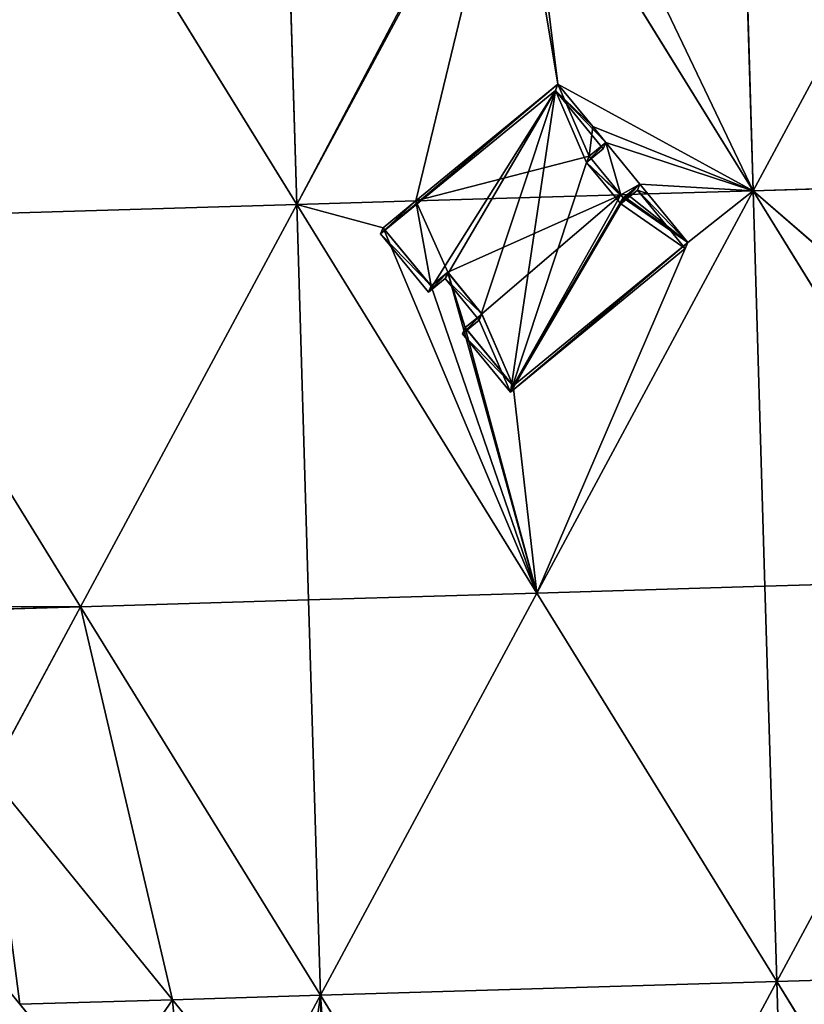
# Model space of a CAD drawing. Extents: x -379598 to 390921, y -479873 to 335707.
# Drawn here: x -77648 to -1847, y -12702 to 82402 of the extents above; entities that cross this region are included whole.
import ezdxf

# ---------------------------------------------------------------- set-up
doc = ezdxf.new("R2010")
doc.units = 0
doc.header["$MEASUREMENT"] = 0
doc.layers.get('0').update_dxf_attribs({"linetype": 'CONTINUOUS'})
for name, color, linetype in [('_____', 190, 'CONTINUOUS'), ('______', 65, 'CONTINUOUS'), ('_______________', 252, 'CONTINUOUS'), ('GOOGLE_EARTH_SNAPSHOT', 134, 'CONTINUOUS')]:
    doc.layers.add(name, color=color, linetype=linetype)

# ---------------------------------------------------------------- blocks, each defined once
blk = doc.blocks.new('GOOGLE_EARTH_SNAPSHOT')
at = {"color": 251}
mesh = blk.add_polyface(dxfattribs=at)
corners = [(-355911, -479873), (367103, 335707), (-379598, 313347), (390921, -457511)]
mesh.append_faces([[corners[k] for k in face] for face in [(0, 1, 2), (1, 0, 3)]], dxfattribs={"vtx0": -1, "color": 251})
blk = doc.blocks.new('GROUP_1')
at = {"layer": '_____', "color": 71}
for p, q in [((281694, 477206, 5247), (299351, 455513, 5632)), ((284578, 455071, 5297), (275639, 465952, 5102)), ((292434, 445507, 5469), (284578, 455071, 5297)), ((299351, 455513, 5632), (307812, 445119, 5817))]:
    blk.add_line(p, q, dxfattribs=at)
at = {"layer": '______', "color": 8}
blk.add_line((299351, 455513, 5632), (284578, 455071, 5297), dxfattribs=at)
mesh = blk.add_polyface(dxfattribs=at)
corners = [(284578, 455071, 5297), (281694, 477206, 5247), (275639, 465952, 5102), (299351, 455513, 5632)]
mesh.append_faces([[corners[k] for k in face] for face in [(0, 1, 2), (1, 0, 3)]], dxfattribs={"vtx0": -1, "color": 8})
mesh = blk.add_polyface(dxfattribs=at)
corners = [(292434, 445507, 5469), (299351, 455513, 5632), (284578, 455071, 5297), (301313, 433037, 5661), (307812, 445119, 5817)]
mesh.append_faces([[corners[k] for k in face] for face in [(0, 1, 2), (1, 3, 4)]], dxfattribs={"vtx0": -1, "color": 8})
mesh.append_faces([[corners[k] for k in face] for face in [(1, 0, 3)]], dxfattribs={"vtx0": -1, "vtx2": -1, "color": 8})

msp = doc.modelspace()

# ---------------------------------------------------------------- linework, layer by layer
for p, q in [((-39372, 64902, -912), (-25647, 76168, -274)), ((-25647, 76168, -274), (-22287, 72071, -128)), ((-22287, 72071, -128), (-21027, 70535, -73)), ((-21027, 70534, -73), (-22634, 69215, -147)), ((-21027, 70535, -73), (-21027, 70534, -73)), ((-22634, 69215, -147), (-22634, 69214, -147)), ((-22634, 69214, -147), (-19584, 65495, -14)), ((-18940, 65514, 15), (-17726, 66510, 72)), ((-17726, 66510, 72), (-16958, 65573, 105)), ((-42527, 62313, -1091), (-39372, 64902, -912)), ((-19584, 65495, -14), (-19334, 65190, -7)), ((-19334, 65190), (-19208, 65294)), ((-19334, 65190, -7), (-19208, 65294)), ((-19208, 65294), (-18940, 65514, 15)), ((-16958, 65573, 105), (-13109, 60882, 210)), ((-42523, 62308, -1091), (-42527, 62313, -1091)), ((-37906, 56680, -964), (-42523, 62308, -1091)), ((-13105, 60877, 210), (-29984, 47025, -748)), ((-13109, 60882, 210), (-13105, 60877, 210)), ((-36299, 58000, -873), (-37906, 56680, -964)), ((-32998, 53977, -783), (-36299, 58000, -873)), ((-34605, 52657, -874), (-33000, 53975, -783)), ((-33000, 53975, -783), (-32998, 53977, -783)), ((-34604, 52656, -874), (-34605, 52657, -874)), ((-29984, 47025, -748), (-34604, 52656, -874))]:
    msp.add_line(p, q)
at = {"layer": '_____', "color": 71}
for p, q in [((-6790, 65878, 566), (14110, 104733, 1066)), ((-50879, 64558, -1434), (-52022, 102753, -1434)), ((-50879, 64558, -1434), (-30135, 103122, -441)), ((-50879, 64558, -1434), (-74066, 102093, -1934)), ((-6790, 65878, 566), (-28778, 101470, -382)), ((-6790, 65878, 566), (-7648, 94533, 566)), ((-39363, 64903, -911), (-25649, 76163, -274)), ((-25649, 76163, -274), (-22287, 72071, -128)), ((-22287, 72071, -128), (-21026, 70536, -73)), ((-21027, 70535, -73), (-22634, 69215, -147)), ((-21026, 70536, -73), (-21027, 70535, -73)), ((-22634, 69215, -147), (-22634, 69215, -147)), ((-22634, 69215, -147), (-19578, 65495, -14)), ((37298, 67198, 1566), (-6790, 65878, 566)), ((-27691, 27023, -934), (-6790, 65878, 566)), ((-18944, 65514, 15), (-17724, 66516, 72)), ((-17724, 66516, 72), (-16950, 65574, 106)), ((-6790, 65878, 566), (-16950, 65574, 106)), ((-5647, 27683, 66), (-6790, 65878, 566)), ((-6790, 65878, 566), (16398, 28343, 1566)), ((-39372, 64902, -912), (-50879, 64558, -1434)), ((-42523, 62308, -1091), (-39363, 64903, -911)), ((-39363, 64903, -911), (-39372, 64902, -912)), ((-19584, 65495, -14), (-39363, 64903, -911)), ((-19578, 65495, -14), (-19584, 65495, -14)), ((-18944, 65514, 15), (-19578, 65495, -14)), ((-19578, 65495, -14), (-19332, 65196, -7)), ((-19332, 65196, -7), (-18944, 65514, 15)), ((-18940, 65514, 15), (-18944, 65514, 15)), ((-16958, 65573, 105), (-18940, 65514, 15)), ((-16950, 65574, 106), (-16958, 65573, 105)), ((-16950, 65574, 106), (-13101, 60888, 211)), ((-50879, 64558, -1434), (-94967, 63238, -3434)), ((-71780, 25703, -2934), (-50879, 64558, -1434)), ((-49736, 26363, -1934), (-50879, 64558, -1434)), ((-27691, 27023, -934), (-50879, 64558, -1434)), ((-71780, 25703, -2934), (-94967, 63238, -3434)), ((-42532, 62300, -1091), (-42523, 62308, -1091)), ((-37909, 56673, -965), (-42532, 62300, -1091)), ((-13109, 60882, 210), (-29984, 47025, -748)), ((-13101, 60888, 211), (-13109, 60882, 210)), ((-36301, 57993, -873), (-37909, 56673, -965)), ((-33000, 53975, -783), (-36301, 57993, -873)), ((-34604, 52656, -874), (-32999, 53973, -783)), ((-32999, 53973, -783), (-33000, 53975, -783)), ((-34607, 52653, -874), (-34604, 52656, -874)), ((-29984, 47025, -748), (-34607, 52653, -874)), ((-27691, 27023, -934), (-5647, 27683, 66)), ((16398, 28343, 1566), (-5647, 27683, 66)), ((-4503, -10512, -434), (-5647, 27683, 66)), ((-4503, -10512, -434), (16398, 28343, 1566)), ((-27691, 27023, -934), (-49736, 26363, -1934)), ((-48592, -11832, -2434), (-27691, 27023, -934)), ((-4503, -10512, -434), (-27691, 27023, -934)), ((-71780, 25703, -2934), (-93253, 25060, -3421)), ((-80532, 9433, -3143), (-71780, 25703, -2934)), ((-71780, 25703, -2934), (-49736, 26363, -1934)), ((-48592, -11832, -2434), (-71780, 25703, -2934)), ((-48592, -11832, -2434), (-49736, 26363, -1934)), ((-80532, 9433, -3143), (-62874, -12260, -2758)), ((39586, -9192, 2566), (-4503, -10512, -434)), ((-4503, -10512, -434), (-48592, -11832, -2434)), ((-25404, -49367, -1434), (-4503, -10512, -434)), ((-3360, -48707, -434), (-4503, -10512, -434)), ((18685, -48047, 1066), (-4503, -10512, -434)), ((-48592, -11832, -2434), (-62874, -12260, -2758)), ((-62874, -12260, -2758), (-54414, -22654, -2573)), ((-54414, -22654, -2573), (-48592, -11832, -2434)), ((-48125, -27446, -2434), (-48592, -11832, -2434)), ((-25404, -49367, -1434), (-48592, -11832, -2434))]:
    msp.add_line(p, q, dxfattribs=at)
at = {"layer": '_______________', "color": 250}
for p, q in [((-25647, 76168, -274), (-25899, 75572, 26923)), ((-42782, 61708, 26463), (-25899, 75572, 26923)), ((-25899, 75572, 26923), (-21276, 69944, 26843)), ((-21027, 70534, -73), (-21276, 69944, 26843)), ((-21276, 69944, 26843), (-22884, 68624, 26799)), ((-22634, 69214, -147), (-22884, 68624, 26799)), ((-22884, 68624, 26799), (-19582, 64604, 26741)), ((-19582, 64604, 26741), (-17974, 65924, 26785)), ((-17726, 66510, 72), (-17974, 65924, 26785)), ((-17974, 65924, 26785), (-13350, 60297, 26705)), ((-19334, 65190), (-19582, 64604, 26741)), ((-19334, 65190, -7), (-19334, 65190)), ((-42527, 62313, -1091), (-42782, 61708, 26463)), ((-38159, 56081, 26383), (-42782, 61708, 26463)), ((-13105, 60877, 210), (-13350, 60297, 26705)), ((-13350, 60297, 26705), (-30234, 46433, 26244)), ((-36551, 57401, 26426), (-38159, 56081, 26383)), ((-36299, 58000, -873), (-36551, 57401, 26426)), ((-33249, 53381, 26369), (-36551, 57401, 26426)), ((-37906, 56680, -964), (-38159, 56081, 26383)), ((-34857, 52061, 26325), (-33249, 53381, 26369)), ((-32998, 53977, -783), (-33249, 53381, 26369)), ((-34857, 52061, 26325), (-34605, 52657, -874)), ((-30234, 46433, 26244), (-34857, 52061, 26325)), ((-29984, 47025, -748), (-30234, 46433, 26244))]:
    msp.add_line(p, q, dxfattribs=at)

# ---------------------------------------------------------------- block references
at = {"layer": '______'}
msp.add_blockref('GROUP_1', (-362226, -467773, -8390), dxfattribs=at)
at = {"layer": 'GOOGLE_EARTH_SNAPSHOT'}
msp.add_blockref('GOOGLE_EARTH_SNAPSHOT', (0, 0), dxfattribs=at)

# ---------------------------------------------------------------- meshes
at = {"layer": '_____', "color": 71}
mesh = msp.add_polyface(dxfattribs=at)
corners = [(-6790, 65878, 566), (-7621, 94556, 567), (-7648, 94533, 566), (-7619, 94560, 567), (-7650, 94598, 566), (14110, 104733, 1066), (-7934, 104073, 566), (-7622, 94558, 567)]
mesh.append_faces([[corners[k] for k in face] for face in [(0, 1, 2), (4, 5, 6)]], dxfattribs={"vtx0": -1, "color": 71})
mesh.append_faces([[corners[k] for k in face] for face in [(5, 3, 0)]], dxfattribs={"vtx0": -1, "vtx1": -1, "color": 71})
mesh.append_faces([[corners[k] for k in face] for face in [(1, 0, 3)]], dxfattribs={"vtx0": -1, "vtx1": -1, "vtx2": -1, "color": 71})
mesh.append_faces([[corners[k] for k in face] for face in [(5, 4, 3)]], dxfattribs={"vtx0": -1, "vtx2": -1, "color": 71})
mesh.append_faces([[corners[k] for k in face] for face in [(3, 7, 1)]], dxfattribs={"vtx2": -1, "color": 71})
mesh = msp.add_polyface(dxfattribs=at)
corners = [(37298, 67198, 1566), (14110, 104733, 1066), (-6790, 65878, 566)]
mesh.append_faces([[corners[k] for k in face] for face in [(0, 1, 2)]], dxfattribs={"color": 71})
mesh = msp.add_polyface(dxfattribs=at)
corners = [(-50879, 64558, -1434), (-52022, 102753, -1434), (-74066, 102093, -1934)]
mesh.append_faces([[corners[k] for k in face] for face in [(0, 1, 2)]], dxfattribs={"color": 71})
mesh = msp.add_polyface(dxfattribs=at)
corners = [(-50879, 64558, -1434), (-30364, 103401, -451), (-52022, 102753, -1434), (-30135, 103122, -441)]
mesh.append_faces([[corners[k] for k in face] for face in [(0, 1, 2), (1, 0, 3)]], dxfattribs={"vtx0": -1, "color": 71})
mesh = msp.add_polyface(dxfattribs=at)
corners = [(-19578, 65495, -14), (-21027, 70534, -73), (-22634, 69215, -147), (-21026, 70536, -73), (-39372, 64902, -912), (-30135, 103122, -441), (-50879, 64558, -1434), (-25647, 76168, -274), (-28778, 101470, -382), (-6790, 65878, 566), (-22287, 72071, -128), (-17724, 66516, 72), (-18944, 65514, 15), (-16950, 65574, 106), (-21027, 70535, -73)]
mesh.append_faces([[corners[k] for k in face] for face in [(0, 1, 2), (4, 5, 6), (11, 0, 12), (9, 11, 13)]], dxfattribs={"vtx0": -1, "color": 71})
mesh.append_faces([[corners[k] for k in face] for face in [(5, 7, 8), (8, 7, 9)]], dxfattribs={"vtx0": -1, "vtx1": -1, "color": 71})
mesh.append_faces([[corners[k] for k in face] for face in [(1, 0, 3), (9, 3, 11), (11, 3, 0)]], dxfattribs={"vtx0": -1, "vtx1": -1, "vtx2": -1, "color": 71})
mesh.append_faces([[corners[k] for k in face] for face in [(5, 4, 7), (9, 7, 10), (9, 10, 3)]], dxfattribs={"vtx0": -1, "vtx2": -1, "color": 71})
mesh.append_faces([[corners[k] for k in face] for face in [(3, 14, 1)]], dxfattribs={"vtx2": -1, "color": 71})
mesh = msp.add_polyface(dxfattribs=at)
corners = [(-74066, 102093, -1934), (-96110, 101433, -2934), (-94967, 63238, -3434)]
mesh.append_faces([[corners[k] for k in face] for face in [(0, 1, 2)]], dxfattribs={"color": 71})
mesh = msp.add_polyface(dxfattribs=at)
corners = [(-50879, 64558, -1434), (-74066, 102093, -1934), (-94967, 63238, -3434)]
mesh.append_faces([[corners[k] for k in face] for face in [(0, 1, 2)]], dxfattribs={"color": 71})
mesh = msp.add_polyface(dxfattribs=at)
corners = [(-6790, 65878, 566), (-16865, 86968, 138), (-28778, 101470, -382), (-7648, 94533, 566)]
mesh.append_faces([[corners[k] for k in face] for face in [(0, 1, 2), (1, 0, 3)]], dxfattribs={"vtx0": -1, "color": 71})
mesh = msp.add_polyface(dxfattribs=at)
corners = [(-39363, 64903, -911), (-25647, 76168, -274), (-39372, 64902, -912), (-25649, 76163, -274), (-22287, 72071, -128)]
mesh.append_faces([[corners[k] for k in face] for face in [(0, 1, 2), (1, 3, 4)]], dxfattribs={"vtx0": -1, "color": 71})
mesh.append_faces([[corners[k] for k in face] for face in [(1, 0, 3)]], dxfattribs={"vtx0": -1, "vtx2": -1, "color": 71})
mesh = msp.add_polyface(dxfattribs=at)
corners = [(-39363, 64903, -911), (-22634, 69214, -147), (-25649, 76163, -274), (-19584, 65495, -14), (-22634, 69215, -147), (-22634, 69215, -147), (-22287, 72071, -128), (-21027, 70535, -73)]
mesh.append_faces([[corners[k] for k in face] for face in [(1, 0, 3), (6, 5, 7)]], dxfattribs={"vtx0": -1, "color": 71})
mesh.append_faces([[corners[k] for k in face] for face in [(0, 1, 2)]], dxfattribs={"vtx0": -1, "vtx1": -1, "color": 71})
mesh.append_faces([[corners[k] for k in face] for face in [(6, 1, 5)]], dxfattribs={"vtx0": -1, "vtx1": -1, "vtx2": -1, "color": 71})
mesh.append_faces([[corners[k] for k in face] for face in [(1, 6, 2)]], dxfattribs={"vtx0": -1, "vtx2": -1, "color": 71})
mesh.append_faces([[corners[k] for k in face] for face in [(4, 5, 1)]], dxfattribs={"vtx1": -1, "color": 71})
mesh = msp.add_polyface(dxfattribs=at)
corners = [(-21026, 70536, -73), (-22287, 72071, -128), (-21027, 70535, -73)]
mesh.append_faces([[corners[k] for k in face] for face in [(0, 1, 2)]], dxfattribs={"color": 71})
mesh = msp.add_polyface(dxfattribs=at)
corners = [(-22634, 69215, -147), (-21027, 70535, -73), (-22634, 69215, -147), (-21027, 70534, -73)]
mesh.append_faces([[corners[k] for k in face] for face in [(0, 1, 2), (1, 0, 3)]], dxfattribs={"vtx0": -1, "color": 71})
mesh = msp.add_polyface(dxfattribs=at)
corners = [(-19584, 65495, -14), (-22634, 69215, -147), (-22634, 69214, -147), (-19578, 65495, -14)]
mesh.append_faces([[corners[k] for k in face] for face in [(0, 1, 2), (1, 0, 3)]], dxfattribs={"vtx0": -1, "color": 71})
mesh = msp.add_polyface(dxfattribs=at)
corners = [(16159, 46040, 1341), (16136, 46068, 1341), (16106, 45996, 1341), (-6790, 65878, 566), (37298, 67198, 1566), (25383, 53663, 1460), (28182, 50251, 1566), (16398, 28343, 1566), (22021, 38797, 1566)]
mesh.append_faces([[corners[k] for k in face] for face in [(4, 5, 6), (2, 7, 8)]], dxfattribs={"vtx0": -1, "color": 71})
mesh.append_faces([[corners[k] for k in face] for face in [(3, 1, 4), (7, 2, 3)]], dxfattribs={"vtx0": -1, "vtx1": -1, "color": 71})
mesh.append_faces([[corners[k] for k in face] for face in [(1, 3, 2)]], dxfattribs={"vtx0": -1, "vtx1": -1, "vtx2": -1, "color": 71})
mesh.append_faces([[corners[k] for k in face] for face in [(4, 1, 5)]], dxfattribs={"vtx0": -1, "vtx2": -1, "color": 71})
mesh.append_faces([[corners[k] for k in face] for face in [(0, 1, 2)]], dxfattribs={"vtx1": -1, "color": 71})
mesh = msp.add_polyface(dxfattribs=at)
corners = [(-42523, 62308, -1091), (-42527, 62313, -1091), (-42532, 62300, -1091), (-50879, 64558, -1434), (-39372, 64902, -912), (-27691, 27023, -934), (-37909, 56673, -965), (-36301, 57993, -873), (-34607, 52653, -874), (-29984, 47025, -748), (-13105, 60877, 210), (-6790, 65878, 566), (-13101, 60888, 211), (-16950, 65574, 106), (-13109, 60882, 210), (-34604, 52656, -874), (-34605, 52657, -874), (-33000, 53975, -783)]
mesh.append_faces([[corners[k] for k in face] for face in [(3, 1, 4), (7, 16, 17)]], dxfattribs={"vtx0": -1, "color": 71})
mesh.append_faces([[corners[k] for k in face] for face in [(5, 2, 3), (2, 5, 6), (6, 5, 7), (8, 5, 9), (9, 5, 10)]], dxfattribs={"vtx0": -1, "vtx1": -1, "color": 71})
mesh.append_faces([[corners[k] for k in face] for face in [(1, 3, 2), (7, 5, 8), (10, 11, 12), (16, 7, 8)]], dxfattribs={"vtx0": -1, "vtx1": -1, "vtx2": -1, "color": 71})
mesh.append_faces([[corners[k] for k in face] for face in [(10, 5, 11)]], dxfattribs={"vtx0": -1, "vtx2": -1, "color": 71})
mesh.append_faces([[corners[k] for k in face] for face in [(0, 1, 2), (15, 16, 8)]], dxfattribs={"vtx1": -1, "color": 71})
mesh.append_faces([[corners[k] for k in face] for face in [(11, 13, 12), (12, 14, 10)]], dxfattribs={"vtx2": -1, "color": 71})
mesh = msp.add_polyface(dxfattribs=at)
corners = [(-5647, 27683, 66), (-6790, 65878, 566), (-27691, 27023, -934)]
mesh.append_faces([[corners[k] for k in face] for face in [(0, 1, 2)]], dxfattribs={"color": 71})
mesh = msp.add_polyface(dxfattribs=at)
corners = [(-18940, 65514, 15), (-17724, 66516, 72), (-18944, 65514, 15), (-17726, 66510, 72), (-16958, 65573, 105), (-16950, 65574, 106)]
mesh.append_faces([[corners[k] for k in face] for face in [(0, 1, 2), (1, 4, 5)]], dxfattribs={"vtx0": -1, "color": 71})
mesh.append_faces([[corners[k] for k in face] for face in [(1, 0, 3), (1, 3, 4)]], dxfattribs={"vtx0": -1, "vtx2": -1, "color": 71})
mesh = msp.add_polyface(dxfattribs=at)
corners = [(-16958, 65573, 105), (-17726, 66510, 72), (-18940, 65514, 15)]
mesh.append_faces([[corners[k] for k in face] for face in [(0, 1, 2)]], dxfattribs={"color": 71})
mesh = msp.add_polyface(dxfattribs=at)
corners = [(16398, 28343, 1566), (-6790, 65878, 566), (-5647, 27683, 66)]
mesh.append_faces([[corners[k] for k in face] for face in [(0, 1, 2)]], dxfattribs={"color": 71})
mesh = msp.add_polyface(dxfattribs=at)
corners = [(-42523, 62308, -1091), (-39372, 64902, -912), (-42527, 62313, -1091), (-39363, 64903, -911)]
mesh.append_faces([[corners[k] for k in face] for face in [(0, 1, 2), (1, 0, 3)]], dxfattribs={"vtx0": -1, "color": 71})
mesh = msp.add_polyface(dxfattribs=at)
corners = [(-29984, 47025, -748), (-32999, 53973, -783), (-34604, 52656, -874), (-32998, 53977, -783), (-37906, 56680, -964), (-39363, 64903, -911), (-42523, 62308, -1091), (-36299, 58000, -873), (-19584, 65495, -14), (-19334, 65190, -7), (-13109, 60882, 210), (-19208, 65294), (-18940, 65514, 15), (-16958, 65573, 105), (-33000, 53975, -783)]
mesh.append_faces([[corners[k] for k in face] for face in [(0, 1, 2), (4, 5, 6), (12, 10, 13)]], dxfattribs={"vtx0": -1, "color": 71})
mesh.append_faces([[corners[k] for k in face] for face in [(5, 7, 8), (8, 0, 9), (9, 10, 11), (11, 10, 12)]], dxfattribs={"vtx0": -1, "vtx1": -1, "color": 71})
mesh.append_faces([[corners[k] for k in face] for face in [(1, 0, 3), (8, 3, 0)]], dxfattribs={"vtx0": -1, "vtx1": -1, "vtx2": -1, "color": 71})
mesh.append_faces([[corners[k] for k in face] for face in [(5, 4, 7), (8, 7, 3), (9, 0, 10)]], dxfattribs={"vtx0": -1, "vtx2": -1, "color": 71})
mesh.append_faces([[corners[k] for k in face] for face in [(3, 14, 1)]], dxfattribs={"vtx2": -1, "color": 71})
mesh = msp.add_polyface(dxfattribs=at)
corners = [(-19334, 65190, -7), (-19578, 65495, -14), (-19584, 65495, -14), (-19332, 65196, -7), (-19208, 65294), (-18944, 65514, 15), (-18940, 65514, 15)]
mesh.append_faces([[corners[k] for k in face] for face in [(0, 1, 2), (5, 4, 6)]], dxfattribs={"vtx0": -1, "color": 71})
mesh.append_faces([[corners[k] for k in face] for face in [(1, 0, 3), (3, 4, 5)]], dxfattribs={"vtx0": -1, "vtx1": -1, "color": 71})
mesh.append_faces([[corners[k] for k in face] for face in [(3, 0, 4)]], dxfattribs={"vtx0": -1, "vtx2": -1, "color": 71})
mesh = msp.add_polyface(dxfattribs=at)
corners = [(-18944, 65514, 15), (-19578, 65495, -14), (-19332, 65196, -7)]
mesh.append_faces([[corners[k] for k in face] for face in [(0, 1, 2)]], dxfattribs={"color": 71})
mesh = msp.add_polyface(dxfattribs=at)
corners = [(-13109, 60882, 210), (-16950, 65574, 106), (-16958, 65573, 105), (-13101, 60888, 211)]
mesh.append_faces([[corners[k] for k in face] for face in [(0, 1, 2), (1, 0, 3)]], dxfattribs={"vtx0": -1, "color": 71})
mesh = msp.add_polyface(dxfattribs=at)
corners = [(-50879, 64558, -1434), (-94967, 63238, -3434), (-71780, 25703, -2934)]
mesh.append_faces([[corners[k] for k in face] for face in [(0, 1, 2)]], dxfattribs={"color": 71})
mesh = msp.add_polyface(dxfattribs=at)
corners = [(-49736, 26363, -1934), (-50879, 64558, -1434), (-71780, 25703, -2934)]
mesh.append_faces([[corners[k] for k in face] for face in [(0, 1, 2)]], dxfattribs={"color": 71})
mesh = msp.add_polyface(dxfattribs=at)
corners = [(-27691, 27023, -934), (-50879, 64558, -1434), (-49736, 26363, -1934)]
mesh.append_faces([[corners[k] for k in face] for face in [(0, 1, 2)]], dxfattribs={"color": 71})
mesh = msp.add_polyface(dxfattribs=at)
corners = [(-93847, 25790, -3434), (-71780, 25703, -2934), (-94967, 63238, -3434), (-93253, 25060, -3421)]
mesh.append_faces([[corners[k] for k in face] for face in [(0, 1, 2), (1, 0, 3)]], dxfattribs={"vtx0": -1, "color": 71})
mesh = msp.add_polyface(dxfattribs=at)
corners = [(-37909, 56673, -965), (-42523, 62308, -1091), (-42532, 62300, -1091), (-37906, 56680, -964), (-36301, 57993, -873), (-36299, 58000, -873), (-33000, 53975, -783), (-32998, 53977, -783)]
mesh.append_faces([[corners[k] for k in face] for face in [(0, 1, 2), (5, 6, 7)]], dxfattribs={"vtx0": -1, "color": 71})
mesh.append_faces([[corners[k] for k in face] for face in [(1, 0, 3), (3, 4, 5)]], dxfattribs={"vtx0": -1, "vtx1": -1, "color": 71})
mesh.append_faces([[corners[k] for k in face] for face in [(3, 0, 4), (5, 4, 6)]], dxfattribs={"vtx0": -1, "vtx2": -1, "color": 71})
mesh = msp.add_polyface(dxfattribs=at)
corners = [(-13105, 60877, 210), (-13109, 60882, 210), (-29984, 47025, -748)]
mesh.append_faces([[corners[k] for k in face] for face in [(0, 1, 2)]], dxfattribs={"color": 71})
mesh = msp.add_polyface(dxfattribs=at)
corners = [(-34604, 52656, -874), (-33000, 53975, -783), (-34605, 52657, -874), (-32999, 53973, -783)]
mesh.append_faces([[corners[k] for k in face] for face in [(0, 1, 2), (1, 0, 3)]], dxfattribs={"vtx0": -1, "color": 71})
mesh = msp.add_polyface(dxfattribs=at)
corners = [(-29984, 47025, -748), (-34604, 52656, -874), (-34607, 52653, -874)]
mesh.append_faces([[corners[k] for k in face] for face in [(0, 1, 2)]], dxfattribs={"color": 71})
mesh = msp.add_polyface(dxfattribs=at)
corners = [(-4503, -10512, -434), (-5647, 27683, 66), (-27691, 27023, -934)]
mesh.append_faces([[corners[k] for k in face] for face in [(0, 1, 2)]], dxfattribs={"color": 71})
mesh = msp.add_polyface(dxfattribs=at)
corners = [(16398, 28343, 1566), (-5647, 27683, 66), (-4503, -10512, -434)]
mesh.append_faces([[corners[k] for k in face] for face in [(0, 1, 2)]], dxfattribs={"color": 71})
mesh = msp.add_polyface(dxfattribs=at)
corners = [(39586, -9192, 2566), (16398, 28343, 1566), (-4503, -10512, -434)]
mesh.append_faces([[corners[k] for k in face] for face in [(0, 1, 2)]], dxfattribs={"color": 71})
mesh = msp.add_polyface(dxfattribs=at)
corners = [(-27691, 27023, -934), (-49736, 26363, -1934), (-48592, -11832, -2434)]
mesh.append_faces([[corners[k] for k in face] for face in [(0, 1, 2)]], dxfattribs={"color": 71})
mesh = msp.add_polyface(dxfattribs=at)
corners = [(-4503, -10512, -434), (-27691, 27023, -934), (-48592, -11832, -2434)]
mesh.append_faces([[corners[k] for k in face] for face in [(0, 1, 2)]], dxfattribs={"color": 71})
mesh = msp.add_polyface(dxfattribs=at)
corners = [(-71780, 25703, -2934), (-93253, 25060, -3421), (-80532, 9433, -3143)]
mesh.append_faces([[corners[k] for k in face] for face in [(0, 1, 2)]], dxfattribs={"color": 71})
mesh = msp.add_polyface(dxfattribs=at)
corners = [(-62874, -12260, -2758), (-71780, 25703, -2934), (-80532, 9433, -3143), (-48592, -11832, -2434)]
mesh.append_faces([[corners[k] for k in face] for face in [(0, 1, 2), (1, 0, 3)]], dxfattribs={"vtx0": -1, "color": 71})
mesh = msp.add_polyface(dxfattribs=at)
corners = [(-48592, -11832, -2434), (-49736, 26363, -1934), (-71780, 25703, -2934)]
mesh.append_faces([[corners[k] for k in face] for face in [(0, 1, 2)]], dxfattribs={"color": 71})
mesh = msp.add_polyface(dxfattribs=at)
corners = [(39586, -9192, 2566), (-4503, -10512, -434), (18685, -48047, 1066)]
mesh.append_faces([[corners[k] for k in face] for face in [(0, 1, 2)]], dxfattribs={"color": 71})
mesh = msp.add_polyface(dxfattribs=at)
corners = [(-4503, -10512, -434), (-48592, -11832, -2434), (-25404, -49367, -1434)]
mesh.append_faces([[corners[k] for k in face] for face in [(0, 1, 2)]], dxfattribs={"color": 71})
mesh = msp.add_polyface(dxfattribs=at)
corners = [(-3360, -48707, -434), (-4503, -10512, -434), (-25404, -49367, -1434)]
mesh.append_faces([[corners[k] for k in face] for face in [(0, 1, 2)]], dxfattribs={"color": 71})
mesh = msp.add_polyface(dxfattribs=at)
corners = [(18685, -48047, 1066), (-4503, -10512, -434), (-3360, -48707, -434)]
mesh.append_faces([[corners[k] for k in face] for face in [(0, 1, 2)]], dxfattribs={"color": 71})
mesh = msp.add_polyface(dxfattribs=at)
corners = [(-48592, -11832, -2434), (-62874, -12260, -2758), (-54414, -22654, -2573)]
mesh.append_faces([[corners[k] for k in face] for face in [(0, 1, 2)]], dxfattribs={"color": 71})
mesh = msp.add_polyface(dxfattribs=at)
corners = [(-50720, -27191, -2492), (-48592, -11832, -2434), (-54414, -22654, -2573), (-48125, -27446, -2434)]
mesh.append_faces([[corners[k] for k in face] for face in [(0, 1, 2), (1, 0, 3)]], dxfattribs={"vtx0": -1, "color": 71})
mesh = msp.add_polyface(dxfattribs=at)
corners = [(-48592, -11832, -2434), (-47452, -27512, -2403), (-25404, -49367, -1434), (-48125, -27446, -2434), (-30016, -49505, -1643)]
mesh.append_faces([[corners[k] for k in face] for face in [(1, 0, 3), (2, 1, 4)]], dxfattribs={"vtx0": -1, "color": 71})
mesh.append_faces([[corners[k] for k in face] for face in [(0, 1, 2)]], dxfattribs={"vtx0": -1, "vtx1": -1, "color": 71})
at = {"layer": '_______________', "color": 250}
mesh = msp.add_polyface(dxfattribs=at)
corners = [(-42782, 61708, 26463), (-39372, 64902, -912), (-42527, 62313, -1091), (-25647, 76168, -274), (-25899, 75572, 26923)]
mesh.append_faces([[corners[k] for k in face] for face in [(0, 1, 2), (3, 0, 4)]], dxfattribs={"vtx0": -1, "color": 250})
mesh.append_faces([[corners[k] for k in face] for face in [(1, 0, 3)]], dxfattribs={"vtx0": -1, "vtx1": -1, "color": 250})
mesh = msp.add_polyface(dxfattribs=at)
corners = [(-21027, 70534, -73), (-25899, 75572, 26923), (-21276, 69944, 26843), (-21027, 70535, -73), (-22287, 72071, -128), (-25647, 76168, -274)]
mesh.append_faces([[corners[k] for k in face] for face in [(0, 1, 2), (1, 4, 5)]], dxfattribs={"vtx0": -1, "color": 250})
mesh.append_faces([[corners[k] for k in face] for face in [(1, 0, 3), (1, 3, 4)]], dxfattribs={"vtx0": -1, "vtx2": -1, "color": 250})
mesh = msp.add_polyface(dxfattribs=at)
corners = [(-30234, 46433, 26244), (-33249, 53381, 26369), (-34857, 52061, 26325), (-38159, 56081, 26383), (-25899, 75572, 26923), (-42782, 61708, 26463), (-36551, 57401, 26426), (-22884, 68624, 26799), (-19582, 64604, 26741), (-13350, 60297, 26705), (-17974, 65924, 26785), (-21276, 69944, 26843)]
mesh.append_faces([[corners[k] for k in face] for face in [(0, 1, 2), (3, 4, 5), (8, 9, 10)]], dxfattribs={"vtx0": -1, "color": 250})
mesh.append_faces([[corners[k] for k in face] for face in [(7, 0, 8)]], dxfattribs={"vtx0": -1, "vtx1": -1, "color": 250})
mesh.append_faces([[corners[k] for k in face] for face in [(4, 1, 0), (4, 0, 7)]], dxfattribs={"vtx0": -1, "vtx1": -1, "vtx2": -1, "color": 250})
mesh.append_faces([[corners[k] for k in face] for face in [(4, 3, 6), (4, 6, 1), (8, 0, 9)]], dxfattribs={"vtx0": -1, "vtx2": -1, "color": 250})
mesh.append_faces([[corners[k] for k in face] for face in [(11, 4, 7)]], dxfattribs={"vtx1": -1, "color": 250})
mesh = msp.add_polyface(dxfattribs=at)
corners = [(-22634, 69215, -147), (-22884, 68624, 26799), (-22634, 69214, -147), (-21027, 70534, -73), (-21276, 69944, 26843)]
mesh.append_faces([[corners[k] for k in face] for face in [(0, 1, 2), (1, 3, 4)]], dxfattribs={"vtx0": -1, "color": 250})
mesh.append_faces([[corners[k] for k in face] for face in [(1, 0, 3)]], dxfattribs={"vtx0": -1, "vtx2": -1, "color": 250})
mesh = msp.add_polyface(dxfattribs=at)
corners = [(-19334, 65190), (-22884, 68624, 26799), (-19582, 64604, 26741), (-19334, 65190, -7), (-19584, 65495, -14), (-22634, 69214, -147)]
mesh.append_faces([[corners[k] for k in face] for face in [(0, 1, 2), (1, 4, 5)]], dxfattribs={"vtx0": -1, "color": 250})
mesh.append_faces([[corners[k] for k in face] for face in [(1, 0, 3), (1, 3, 4)]], dxfattribs={"vtx0": -1, "vtx2": -1, "color": 250})
mesh = msp.add_polyface(dxfattribs=at)
corners = [(-19582, 64604, 26741), (-19208, 65294), (-19334, 65190), (-18940, 65514, 15), (-17726, 66510, 72), (-17974, 65924, 26785)]
mesh.append_faces([[corners[k] for k in face] for face in [(0, 1, 2), (4, 0, 5)]], dxfattribs={"vtx0": -1, "color": 250})
mesh.append_faces([[corners[k] for k in face] for face in [(1, 0, 3), (3, 0, 4)]], dxfattribs={"vtx0": -1, "vtx1": -1, "color": 250})
mesh = msp.add_polyface(dxfattribs=at)
corners = [(-13105, 60877, 210), (-17974, 65924, 26785), (-13350, 60297, 26705), (-13109, 60882, 210), (-16958, 65573, 105), (-17726, 66510, 72)]
mesh.append_faces([[corners[k] for k in face] for face in [(0, 1, 2), (1, 4, 5)]], dxfattribs={"vtx0": -1, "color": 250})
mesh.append_faces([[corners[k] for k in face] for face in [(1, 0, 3), (1, 3, 4)]], dxfattribs={"vtx0": -1, "vtx2": -1, "color": 250})
mesh = msp.add_polyface(dxfattribs=at)
corners = [(-19208, 65294), (-19334, 65190, -7), (-19334, 65190)]
mesh.append_faces([[corners[k] for k in face] for face in [(0, 1, 2)]], dxfattribs={"color": 250})
mesh = msp.add_polyface(dxfattribs=at)
corners = [(-42782, 61708, 26463), (-37906, 56680, -964), (-38159, 56081, 26383), (-42523, 62308, -1091), (-42527, 62313, -1091)]
mesh.append_faces([[corners[k] for k in face] for face in [(0, 1, 2), (3, 0, 4)]], dxfattribs={"vtx0": -1, "color": 250})
mesh.append_faces([[corners[k] for k in face] for face in [(1, 0, 3)]], dxfattribs={"vtx0": -1, "vtx1": -1, "color": 250})
mesh = msp.add_polyface(dxfattribs=at)
corners = [(-13105, 60877, 210), (-30234, 46433, 26244), (-29984, 47025, -748), (-13350, 60297, 26705)]
mesh.append_faces([[corners[k] for k in face] for face in [(0, 1, 2), (1, 0, 3)]], dxfattribs={"vtx0": -1, "color": 250})
mesh = msp.add_polyface(dxfattribs=at)
corners = [(-36299, 58000, -873), (-38159, 56081, 26383), (-37906, 56680, -964), (-36551, 57401, 26426)]
mesh.append_faces([[corners[k] for k in face] for face in [(0, 1, 2), (1, 0, 3)]], dxfattribs={"vtx0": -1, "color": 250})
mesh = msp.add_polyface(dxfattribs=at)
corners = [(-36551, 57401, 26426), (-32998, 53977, -783), (-33249, 53381, 26369), (-36299, 58000, -873)]
mesh.append_faces([[corners[k] for k in face] for face in [(0, 1, 2), (1, 0, 3)]], dxfattribs={"vtx0": -1, "color": 250})
mesh = msp.add_polyface(dxfattribs=at)
corners = [(-34857, 52061, 26325), (-33000, 53975, -783), (-34605, 52657, -874), (-32998, 53977, -783), (-33249, 53381, 26369)]
mesh.append_faces([[corners[k] for k in face] for face in [(0, 1, 2), (3, 0, 4)]], dxfattribs={"vtx0": -1, "color": 250})
mesh.append_faces([[corners[k] for k in face] for face in [(1, 0, 3)]], dxfattribs={"vtx0": -1, "vtx1": -1, "color": 250})
mesh = msp.add_polyface(dxfattribs=at)
corners = [(-34857, 52061, 26325), (-29984, 47025, -748), (-30234, 46433, 26244), (-34604, 52656, -874), (-34605, 52657, -874)]
mesh.append_faces([[corners[k] for k in face] for face in [(0, 1, 2), (3, 0, 4)]], dxfattribs={"vtx0": -1, "color": 250})
mesh.append_faces([[corners[k] for k in face] for face in [(1, 0, 3)]], dxfattribs={"vtx0": -1, "vtx1": -1, "color": 250})

doc.saveas('drawing.dxf')
